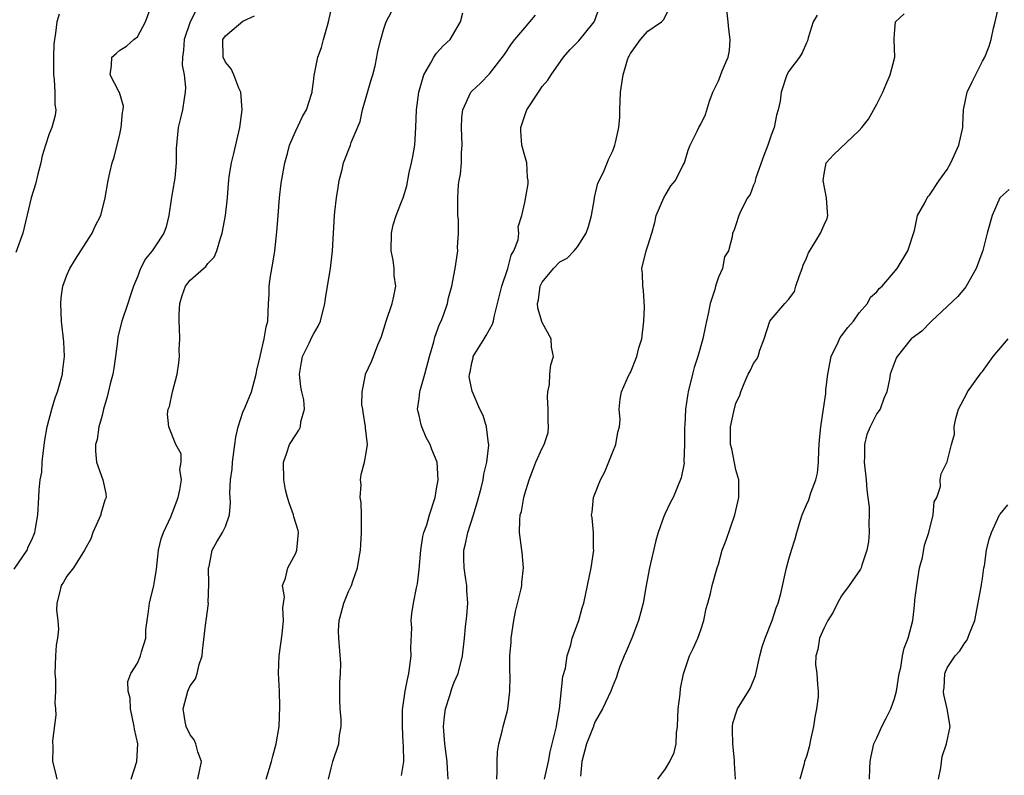
# Model space of a CAD drawing. Units: inches. Extents: x 2667000 to 2670000, y 1557000 to 1560000.
# Drawn here: x 2667464 to 2667575, y 1557167 to 1557253 of the extents above; entities that cross this region are included whole.
import ezdxf

# ---------------------------------------------------------------- set-up
doc = ezdxf.new("R2010")
doc.units = ezdxf.units.IN
doc.header["$MEASUREMENT"] = 0
doc.layers.add('LD26671557_2ft', color=104, linetype='Continuous')

msp = doc.modelspace()

# ---------------------------------------------------------------- linework, layer by layer
at = {"layer": 'LD26671557_2ft'}
for points, elevation in [([(2667483.87, 1557167), (2667484.27, 1557169), (2667483.88, 1557170.12), (2667483.66, 1557171), (2667483.46, 1557171.46), (2667483, 1557172.02), (2667482.56, 1557173), (2667482.44, 1557173.56), (2667482.19, 1557175), (2667482.72, 1557177), (2667482.82, 1557177.18), (2667483, 1557177.6), (2667483.59, 1557178.41), (2667483.78, 1557179), (2667484.03, 1557180.03), (2667484.37, 1557181), (2667484.42, 1557181.58), (2667484.79, 1557184.79), (2667484.8, 1557185), (2667485.07, 1557186.93), (2667485.06, 1557187.06), (2667485.13, 1557189.13), (2667485.1, 1557191), (2667485.14, 1557191.14), (2667485.5, 1557193), (2667486.04, 1557193.96), (2667486.69, 1557195), (2667487, 1557195.71), (2667487.45, 1557197), (2667487.58, 1557198.42), (2667487.5, 1557199.5), (2667487.6, 1557201), (2667487.79, 1557202.21), (2667487.82, 1557203), (2667488.08, 1557205), (2667488.17, 1557205.83), (2667488.45, 1557207), (2667489, 1557208.67), (2667489.26, 1557209.26), (2667489.98, 1557211), (2667490.5, 1557213), (2667490.57, 1557213.43), (2667490.94, 1557215), (2667491, 1557215.19), (2667491.41, 1557217), (2667491.63, 1557218.37), (2667491.81, 1557219), (2667491.88, 1557221), (2667491.97, 1557222.03), (2667491.97, 1557223), (2667492.12, 1557224.12), (2667492.39, 1557225.61), (2667492.61, 1557227), (2667492.86, 1557229.14), (2667492.98, 1557231), (2667493.13, 1557233), (2667493.33, 1557234.67), (2667493.74, 1557237), (2667494.04, 1557238.04), (2667494.29, 1557239), (2667495, 1557240.63), (2667495.76, 1557242.24), (2667496.21, 1557243), (2667496.8, 1557244.8), (2667496.85, 1557245), (2667496.86, 1557245.14), (2667497, 1557246.19), (2667497.08, 1557246.92), (2667497.5, 1557249), (2667497.91, 1557250.09), (2667498.13, 1557251), (2667498.6, 1557252.6), (2667498.73, 1557253), (2667499.17, 1557255)], 8858), ([(2667523.26, 1557167), (2667523.69, 1557169), (2667523.9, 1557170.1), (2667524.51, 1557172.51), (2667524.61, 1557173), (2667524.66, 1557173.34), (2667524.97, 1557175), (2667525.35, 1557178.65), (2667525.62, 1557179.62), (2667525.82, 1557181), (2667526.25, 1557182.25), (2667526.41, 1557183), (2667527.14, 1557185), (2667527.54, 1557186.46), (2667527.71, 1557187), (2667528.56, 1557191), (2667528.84, 1557193), (2667528.83, 1557193.17), (2667528.8, 1557195), (2667528.66, 1557196.66), (2667528.6, 1557197), (2667528.67, 1557197.33), (2667528.83, 1557199), (2667529.62, 1557201), (2667530.11, 1557201.89), (2667531, 1557204.17), (2667531.37, 1557205), (2667531.59, 1557206.41), (2667531.77, 1557207), (2667531.86, 1557207.86), (2667531.74, 1557209), (2667531.84, 1557210.16), (2667531.99, 1557211), (2667532.8, 1557212.8), (2667532.95, 1557213.05), (2667533, 1557213.17), (2667533.74, 1557215), (2667533.98, 1557215.98), (2667534.29, 1557217), (2667534.55, 1557219), (2667534.61, 1557220.61), (2667534.51, 1557222.51), (2667534.43, 1557223), (2667534.38, 1557224.38), (2667534.32, 1557225), (2667534.79, 1557227), (2667535, 1557227.56), (2667535.44, 1557229), (2667535.77, 1557230.23), (2667535.94, 1557231), (2667536.8, 1557233), (2667537.61, 1557234.39), (2667538.12, 1557235), (2667539, 1557236.75), (2667539.16, 1557237), (2667539.56, 1557238.44), (2667539.81, 1557239), (2667540.59, 1557240.59), (2667540.77, 1557241), (2667541, 1557241.38), (2667541.52, 1557242.48), (2667542, 1557244), (2667542.38, 1557245), (2667543, 1557246.29), (2667543.21, 1557246.79), (2667543.44, 1557247.44), (2667544.1, 1557249), (2667544.26, 1557249.74), (2667544.35, 1557251), (2667544.17, 1557252.17), (2667544.13, 1557253), (2667543.87, 1557255)], 8870), ([(2667544.95, 1557167), (2667544.83, 1557168.83), (2667544.84, 1557169), (2667544.83, 1557169.17), (2667544.63, 1557171), (2667544.62, 1557172.62), (2667544.59, 1557173), (2667544.64, 1557173.36), (2667545.13, 1557174.87), (2667545.19, 1557175), (2667546.44, 1557177), (2667546.63, 1557177.37), (2667547.21, 1557178.79), (2667547.7, 1557181), (2667547.99, 1557182.01), (2667548.31, 1557183), (2667549.12, 1557185), (2667549.56, 1557186.44), (2667549.79, 1557187), (2667550.08, 1557188.08), (2667550.74, 1557191), (2667551, 1557191.97), (2667551.3, 1557193), (2667551.71, 1557194.29), (2667551.9, 1557195), (2667552.29, 1557196.29), (2667552.53, 1557197), (2667553, 1557198.17), (2667553.27, 1557198.73), (2667553.52, 1557199.52), (2667554.08, 1557201), (2667554.25, 1557201.75), (2667554.37, 1557203), (2667554.41, 1557204.41), (2667554.48, 1557205.52), (2667554.62, 1557207), (2667554.94, 1557209.06), (2667555.19, 1557210.81), (2667555.21, 1557211.21), (2667555.43, 1557213), (2667555.82, 1557215), (2667556.61, 1557216.61), (2667556.84, 1557217.16), (2667557, 1557217.35), (2667557.7, 1557218.3), (2667558.34, 1557219), (2667559, 1557219.95), (2667559.94, 1557221), (2667560.27, 1557221.73), (2667561, 1557222.35), (2667561.28, 1557222.72), (2667561.62, 1557223), (2667563.31, 1557225), (2667564.53, 1557227), (2667565.29, 1557229.29), (2667565.63, 1557231), (2667566.44, 1557232.44), (2667566.7, 1557233), (2667566.84, 1557233.16), (2667567, 1557233.31), (2667568.09, 1557235), (2667569, 1557236.24), (2667569.4, 1557237), (2667570.3, 1557239), (2667570.76, 1557241), (2667570.75, 1557241.25), (2667570.86, 1557243), (2667571.27, 1557245), (2667571.83, 1557246.17), (2667573, 1557248.54), (2667573.26, 1557249), (2667573.77, 1557250.23), (2667574, 1557251), (2667574.27, 1557252.27), (2667574.45, 1557253), (2667574.89, 1557255)], 8876), ([(2667463, 1557190.86), (2667464.47, 1557193), (2667464.61, 1557193.39), (2667465, 1557194.19), (2667465.35, 1557195), (2667465.45, 1557195.45), (2667465.69, 1557197), (2667465.82, 1557199), (2667465.84, 1557199.84), (2667465.98, 1557201), (2667466.14, 1557201.86), (2667466.2, 1557203), (2667466.34, 1557204.34), (2667466.49, 1557205.51), (2667466.75, 1557207), (2667467.27, 1557209), (2667467.68, 1557210.32), (2667467.93, 1557211), (2667468.32, 1557212.32), (2667468.5, 1557213), (2667468.53, 1557213.47), (2667468.74, 1557215), (2667468.65, 1557216.65), (2667468.39, 1557219), (2667468.3, 1557221), (2667468.33, 1557221.67), (2667468.52, 1557223), (2667469, 1557224.23), (2667469.34, 1557225), (2667469.96, 1557226.04), (2667470.6, 1557227), (2667471.87, 1557229), (2667472.2, 1557229.8), (2667472.86, 1557231), (2667473.35, 1557233), (2667473.67, 1557235), (2667473.87, 1557235.87), (2667474.14, 1557237), (2667474.35, 1557237.65), (2667475, 1557240.25), (2667475.16, 1557241), (2667475.31, 1557242.69), (2667475.38, 1557243), (2667475.42, 1557243.42), (2667474.98, 1557244.98), (2667474.91, 1557245.09), (2667473.9, 1557247), (2667474.06, 1557248.06), (2667474.12, 1557249), (2667474.6, 1557249.4), (2667475, 1557249.77), (2667475.78, 1557250.22), (2667476.61, 1557251), (2667477, 1557251.29), (2667477.93, 1557253), (2667478.45, 1557254.45)], 8852), ([(2667468.13, 1557253.87), (2667467.87, 1557253), (2667467.72, 1557251.72), (2667467.59, 1557251), (2667467.52, 1557250.48), (2667467.46, 1557249), (2667467.46, 1557247), (2667467.56, 1557246.44), (2667467.64, 1557245), (2667467.61, 1557243.61), (2667467.75, 1557243), (2667467.65, 1557242.35), (2667467.29, 1557241), (2667467, 1557240.3), (2667466.57, 1557239), (2667466.2, 1557237.8), (2667466.02, 1557237), (2667465.69, 1557235.69), (2667465.43, 1557234.57), (2667464.95, 1557233), (2667463.98, 1557229), (2667463.19, 1557226.81)], 8850), ([(2667483.67, 1557254.33), (2667483, 1557253), (2667482.31, 1557251), (2667482.23, 1557249.77), (2667482.12, 1557249), (2667482.09, 1557248.09), (2667482.3, 1557247), (2667482.46, 1557245.54), (2667482.44, 1557245), (2667482.3, 1557244.3), (2667482.13, 1557243), (2667481.92, 1557242.08), (2667481.64, 1557241), (2667481.4, 1557238.6), (2667481.42, 1557237), (2667481.26, 1557235.26), (2667481, 1557233.73), (2667480.83, 1557232.83), (2667480.56, 1557231), (2667480.28, 1557229.72), (2667480, 1557229), (2667479, 1557227.46), (2667478.67, 1557227), (2667477.92, 1557226.08), (2667477.34, 1557225), (2667477, 1557224.06), (2667476.57, 1557223), (2667476.17, 1557221.83), (2667475.91, 1557221), (2667475.23, 1557219), (2667474.78, 1557217.22), (2667474.73, 1557216.73), (2667474.51, 1557215), (2667474.32, 1557213.68), (2667474.2, 1557213), (2667473.91, 1557211.91), (2667473.58, 1557210.42), (2667473.17, 1557209), (2667473, 1557208.29), (2667472.63, 1557207), (2667472.42, 1557205.58), (2667472.23, 1557205), (2667472.23, 1557204.23), (2667472.37, 1557203), (2667473.09, 1557201), (2667473.43, 1557199.43), (2667473.45, 1557199), (2667473.31, 1557198.69), (2667472.87, 1557197.13), (2667472.85, 1557197), (2667471.93, 1557195), (2667471.7, 1557194.3), (2667470.99, 1557193.01), (2667469.75, 1557191), (2667469, 1557190.05), (2667468.62, 1557189.38), (2667468.34, 1557189), (2667468.16, 1557188.16), (2667467.85, 1557187), (2667467.8, 1557186.2), (2667467.97, 1557185), (2667468.04, 1557184.04), (2667467.92, 1557183), (2667467.78, 1557182.22), (2667467.71, 1557181), (2667467.63, 1557179), (2667467.69, 1557178.31), (2667467.7, 1557177), (2667467.64, 1557175.64), (2667467.71, 1557175), (2667467.74, 1557174.26), (2667467.35, 1557171.35), (2667467.4, 1557170.6), (2667467.37, 1557169), (2667467.7, 1557167.7), (2667467.87, 1557167)], 8854), ([(2667491.64, 1557167), (2667492.25, 1557169), (2667492.38, 1557169.62), (2667492.78, 1557171), (2667493.12, 1557173), (2667493.2, 1557175.2), (2667493.14, 1557177), (2667493.04, 1557179.04), (2667493.1, 1557181), (2667493.45, 1557183.45), (2667493.62, 1557185), (2667493.53, 1557186.47), (2667493.71, 1557187.71), (2667493.5, 1557189), (2667493.82, 1557189.82), (2667494.11, 1557191), (2667495, 1557192.68), (2667495.12, 1557193), (2667495.3, 1557195), (2667495.25, 1557195.25), (2667494.78, 1557196.78), (2667494.75, 1557197), (2667494.28, 1557198.28), (2667494.05, 1557199), (2667493.84, 1557199.84), (2667493.63, 1557201), (2667493.6, 1557203), (2667493.93, 1557203.93), (2667494.27, 1557205), (2667495, 1557206.12), (2667495.36, 1557206.64), (2667495.54, 1557207), (2667495.56, 1557207.56), (2667495.98, 1557209), (2667495.92, 1557210.08), (2667495.68, 1557211), (2667495.57, 1557211.57), (2667495.43, 1557213), (2667495.64, 1557214.36), (2667495.76, 1557215), (2667496.53, 1557216.53), (2667496.82, 1557217.18), (2667497, 1557217.55), (2667497.54, 1557218.46), (2667497.82, 1557219), (2667498.31, 1557221), (2667498.39, 1557221.61), (2667498.93, 1557225), (2667499.15, 1557227), (2667499.39, 1557231), (2667499.43, 1557231.43), (2667499.63, 1557233), (2667499.83, 1557234.17), (2667499.94, 1557235), (2667500.25, 1557236.25), (2667500.42, 1557237), (2667501.21, 1557239), (2667501.3, 1557239.3), (2667502.3, 1557241.7), (2667502.59, 1557243), (2667503.57, 1557246.43), (2667503.75, 1557247), (2667504.02, 1557248.02), (2667504.22, 1557249), (2667504.32, 1557249.68), (2667504.64, 1557251), (2667505, 1557252.21), (2667505.28, 1557253), (2667505.87, 1557254.13)], 8860), ([(2667498.71, 1557167), (2667499, 1557168.25), (2667499.19, 1557169), (2667499.89, 1557171), (2667499.98, 1557171.98), (2667500.16, 1557173), (2667500.17, 1557173.83), (2667500.04, 1557175), (2667500, 1557176), (2667499.99, 1557178.01), (2667500.09, 1557179), (2667500.13, 1557180.13), (2667499.87, 1557183), (2667499.85, 1557183.85), (2667499.93, 1557185), (2667500.16, 1557185.84), (2667500.44, 1557187), (2667501, 1557188.3), (2667501.32, 1557189), (2667501.47, 1557189.47), (2667502.01, 1557191), (2667502.19, 1557192.19), (2667502.35, 1557193), (2667502.4, 1557193.6), (2667502.48, 1557195), (2667502.46, 1557197), (2667502.41, 1557198.41), (2667502.32, 1557199), (2667502.41, 1557200.41), (2667502.34, 1557201), (2667502.42, 1557201.58), (2667502.82, 1557203), (2667503, 1557204.06), (2667503.14, 1557205), (2667502.91, 1557206.91), (2667502.92, 1557207), (2667502.67, 1557208.67), (2667502.62, 1557209), (2667502.51, 1557209.49), (2667502.52, 1557211), (2667502.92, 1557212.92), (2667502.92, 1557213), (2667503.58, 1557214.42), (2667503.82, 1557215), (2667504.31, 1557216.31), (2667504.63, 1557217), (2667504.74, 1557217.26), (2667505.28, 1557219), (2667505.95, 1557221), (2667506.15, 1557221.85), (2667506.36, 1557223), (2667506.18, 1557224.18), (2667506.18, 1557225), (2667506.07, 1557225.93), (2667505.83, 1557227), (2667505.86, 1557229), (2667506.05, 1557229.95), (2667506.41, 1557231), (2667507, 1557232.57), (2667507.18, 1557233), (2667507.61, 1557234.39), (2667507.88, 1557235.88), (2667508.15, 1557237), (2667508.3, 1557237.7), (2667508.51, 1557239), (2667508.65, 1557241), (2667508.71, 1557243), (2667508.98, 1557245), (2667509.55, 1557247), (2667510.34, 1557248.34), (2667510.68, 1557249), (2667511, 1557249.44), (2667511.73, 1557250.27), (2667512.55, 1557251), (2667513.72, 1557253), (2667513.98, 1557254.02)], 8862), ([(2667512.31, 1557167), (2667512.22, 1557168.22), (2667512.19, 1557169), (2667511.92, 1557171), (2667511.76, 1557173), (2667511.89, 1557174.11), (2667512.01, 1557175), (2667512.5, 1557176.5), (2667512.71, 1557177.29), (2667513, 1557178.02), (2667513.43, 1557179), (2667513.94, 1557181), (2667514.16, 1557183), (2667514.29, 1557184.29), (2667514.44, 1557185.56), (2667514.54, 1557187), (2667514.44, 1557188.44), (2667514.42, 1557189), (2667514.33, 1557189.67), (2667514.11, 1557191), (2667514.07, 1557192.06), (2667514.09, 1557193), (2667514.29, 1557193.71), (2667514.55, 1557195), (2667515.19, 1557197), (2667515.6, 1557198.4), (2667516.04, 1557200.04), (2667516.27, 1557201), (2667516.35, 1557201.65), (2667516.71, 1557203), (2667516.92, 1557204.92), (2667516.91, 1557205), (2667516.87, 1557205.13), (2667516.65, 1557207), (2667516.28, 1557208.28), (2667515.91, 1557209), (2667515.05, 1557211.05), (2667514.7, 1557212.7), (2667514.73, 1557213), (2667514.8, 1557213.2), (2667515, 1557214.28), (2667515.14, 1557214.86), (2667515.16, 1557215), (2667516.39, 1557217), (2667516.63, 1557217.37), (2667517, 1557218.05), (2667517.35, 1557218.65), (2667517.45, 1557219), (2667517.52, 1557219.52), (2667517.92, 1557221), (2667518.4, 1557223), (2667519.09, 1557225), (2667519.48, 1557226.52), (2667519.77, 1557227), (2667520.25, 1557228.25), (2667520.34, 1557229), (2667520.27, 1557229.73), (2667520.69, 1557231), (2667521, 1557232.47), (2667521.41, 1557234.59), (2667521.41, 1557235), (2667521.33, 1557235.33), (2667521.23, 1557237), (2667521, 1557237.77), (2667520.69, 1557239), (2667520.57, 1557240.57), (2667520.56, 1557241), (2667521, 1557242.37), (2667521.24, 1557243), (2667522.55, 1557245), (2667523, 1557245.66), (2667523.64, 1557246.36), (2667523.99, 1557247), (2667525.39, 1557249), (2667526.15, 1557249.85), (2667527.14, 1557250.86), (2667528.89, 1557253), (2667528.93, 1557253.07), (2667529.46, 1557254.54)], 8866), ([(2667517.83, 1557167), (2667517.89, 1557167.89), (2667517.86, 1557169), (2667517.9, 1557170.1), (2667518.07, 1557171), (2667518.45, 1557172.45), (2667518.54, 1557173), (2667519, 1557174.66), (2667519.08, 1557175), (2667519.33, 1557177), (2667519.35, 1557178.65), (2667519.31, 1557179.31), (2667519.32, 1557181), (2667519.45, 1557182.55), (2667519.47, 1557183), (2667519.78, 1557185), (2667519.97, 1557186.03), (2667520.6, 1557188.6), (2667520.66, 1557189), (2667520.66, 1557189.34), (2667520.87, 1557191), (2667520.73, 1557192.73), (2667520.67, 1557193), (2667520.4, 1557195), (2667520.43, 1557196.43), (2667520.49, 1557197), (2667520.62, 1557197.38), (2667520.9, 1557199), (2667521, 1557199.39), (2667521.49, 1557201), (2667521.91, 1557202.09), (2667522.28, 1557203), (2667523, 1557204.6), (2667523.22, 1557205), (2667523.65, 1557206.35), (2667523.72, 1557207), (2667523.66, 1557207.66), (2667523.67, 1557209), (2667523.6, 1557210.4), (2667523.61, 1557211), (2667523.81, 1557211.81), (2667523.84, 1557213), (2667523.96, 1557214.04), (2667524.26, 1557215), (2667524.05, 1557216.05), (2667523.99, 1557217), (2667523, 1557218.86), (2667522.49, 1557220.49), (2667522.45, 1557221), (2667522.55, 1557221.45), (2667522.75, 1557223), (2667523, 1557223.45), (2667524.27, 1557225), (2667525, 1557225.74), (2667525.82, 1557226.18), (2667526.63, 1557227), (2667527, 1557227.45), (2667527.97, 1557229), (2667528.23, 1557229.77), (2667528.58, 1557231), (2667528.93, 1557232.93), (2667528.94, 1557233.06), (2667529.32, 1557234.68), (2667529.94, 1557235.94), (2667530.54, 1557237.46), (2667531, 1557238.36), (2667531.25, 1557239), (2667531.3, 1557239.3), (2667531.71, 1557241), (2667531.82, 1557242.18), (2667531.82, 1557243), (2667531.89, 1557245), (2667532.02, 1557245.98), (2667532.18, 1557247), (2667532.69, 1557248.69), (2667532.8, 1557249), (2667532.88, 1557249.12), (2667533, 1557249.4), (2667534.15, 1557251), (2667535, 1557251.95), (2667536.53, 1557253), (2667536.77, 1557253.23), (2667537.45, 1557254.55)], 8868), ([(2667536.13, 1557167), (2667537, 1557168.19), (2667537.48, 1557169), (2667537.99, 1557170.01), (2667538.22, 1557171), (2667538.26, 1557172.26), (2667538.36, 1557173), (2667538.45, 1557175), (2667538.67, 1557176.67), (2667538.71, 1557177.29), (2667539.04, 1557178.96), (2667539.73, 1557181), (2667540.15, 1557181.85), (2667540.66, 1557183), (2667541, 1557183.97), (2667541.33, 1557185), (2667541.61, 1557186.39), (2667541.79, 1557187), (2667542.1, 1557188.1), (2667542.28, 1557189), (2667542.86, 1557191), (2667543, 1557191.43), (2667543.44, 1557193), (2667543.87, 1557194.13), (2667544.88, 1557197), (2667545.31, 1557199), (2667545.34, 1557199.34), (2667545.32, 1557201), (2667545, 1557202.14), (2667544.51, 1557204.51), (2667544.37, 1557205), (2667544.37, 1557207), (2667544.76, 1557208.76), (2667545, 1557209.69), (2667545.43, 1557210.57), (2667545.54, 1557211), (2667545.92, 1557211.92), (2667546.4, 1557213), (2667546.62, 1557213.38), (2667547, 1557214.21), (2667547.33, 1557214.67), (2667547.51, 1557215), (2667547.7, 1557215.7), (2667548.21, 1557217), (2667548.85, 1557219), (2667549, 1557219.2), (2667550.55, 1557221), (2667551, 1557221.49), (2667551.64, 1557222.36), (2667551.81, 1557223), (2667552.2, 1557224.2), (2667552.52, 1557225), (2667552.64, 1557225.36), (2667553, 1557226.18), (2667553.23, 1557226.77), (2667554.05, 1557228.05), (2667554.6, 1557229), (2667555, 1557229.96), (2667555.34, 1557230.66), (2667555.45, 1557231), (2667555.4, 1557231.4), (2667555.3, 1557233), (2667554.9, 1557235), (2667555, 1557235.74), (2667555.26, 1557237), (2667556.09, 1557237.91), (2667559, 1557240.65), (2667559.3, 1557241), (2667560.05, 1557241.95), (2667561, 1557243.67), (2667561.68, 1557245), (2667562.06, 1557245.94), (2667562.53, 1557247), (2667563.04, 1557249), (2667562.97, 1557251), (2667563, 1557251.68), (2667563.12, 1557253), (2667564.09, 1557253.91)], 8874), ([(2667476.28, 1557167), (2667476.94, 1557169), (2667477.04, 1557171), (2667476.69, 1557172.69), (2667476.65, 1557173), (2667476.22, 1557175), (2667476.18, 1557176.18), (2667475.97, 1557177), (2667475.92, 1557178.08), (2667476.25, 1557179), (2667477, 1557180.19), (2667477.35, 1557181), (2667477.46, 1557181.46), (2667477.95, 1557183), (2667477.96, 1557183.96), (2667478.1, 1557185), (2667478.23, 1557185.77), (2667478.38, 1557187), (2667478.88, 1557189), (2667479, 1557189.69), (2667479.17, 1557190.83), (2667479.42, 1557193), (2667479.72, 1557194.28), (2667479.96, 1557195), (2667480.8, 1557196.8), (2667481, 1557197.27), (2667481.65, 1557199), (2667481.84, 1557199.84), (2667482, 1557201), (2667481.83, 1557202.17), (2667481.98, 1557203), (2667481.96, 1557203.96), (2667481.39, 1557205), (2667480.56, 1557207), (2667480.44, 1557208.44), (2667480.52, 1557209), (2667480.67, 1557209.33), (2667480.98, 1557211), (2667481.51, 1557213), (2667481.73, 1557214.27), (2667481.77, 1557215), (2667481.76, 1557215.76), (2667481.81, 1557217), (2667481.8, 1557218.2), (2667481.76, 1557219), (2667481.76, 1557219.76), (2667481.81, 1557221), (2667482.09, 1557221.91), (2667482.47, 1557223), (2667483, 1557223.68), (2667484.52, 1557225), (2667484.79, 1557225.21), (2667485, 1557225.54), (2667485.74, 1557226.26), (2667486.03, 1557227), (2667486.44, 1557228.44), (2667486.64, 1557229), (2667487.01, 1557231), (2667487.24, 1557233), (2667487.37, 1557234.63), (2667487.38, 1557235), (2667487.43, 1557235.43), (2667487.69, 1557237), (2667487.96, 1557238.04), (2667488.64, 1557241), (2667488.89, 1557243), (2667488.75, 1557245), (2667488.53, 1557245.47), (2667487.95, 1557247), (2667487.66, 1557247.66), (2667487, 1557248.42), (2667486.73, 1557249), (2667486.72, 1557251), (2667487, 1557251.41), (2667489, 1557253.06), (2667490.31, 1557253.69)], 8856), ([(2667507, 1557167.41), (2667507.27, 1557169), (2667507.24, 1557170.76), (2667507.2, 1557171.2), (2667507.11, 1557173), (2667507.13, 1557174.87), (2667507.41, 1557177), (2667507.67, 1557178.33), (2667507.82, 1557179), (2667508.09, 1557181), (2667508.07, 1557181.93), (2667508.18, 1557184.18), (2667508.12, 1557185), (2667508.19, 1557185.81), (2667508.38, 1557187), (2667508.71, 1557188.71), (2667508.82, 1557189.18), (2667509, 1557190.82), (2667509.19, 1557193), (2667509.44, 1557194.56), (2667509.56, 1557195), (2667509.87, 1557195.87), (2667510.17, 1557197), (2667510.82, 1557199), (2667511, 1557199.98), (2667511.16, 1557201), (2667511.05, 1557203), (2667510.45, 1557204.45), (2667510.27, 1557205), (2667509.81, 1557205.81), (2667509.31, 1557207), (2667509.23, 1557207.23), (2667509, 1557208.29), (2667508.85, 1557208.85), (2667508.83, 1557209), (2667509, 1557210.21), (2667509.09, 1557211), (2667509.12, 1557211.12), (2667509.66, 1557213), (2667510.2, 1557215), (2667510.68, 1557216.68), (2667510.8, 1557217.2), (2667511.33, 1557218.67), (2667511.5, 1557219), (2667511.81, 1557219.81), (2667512.23, 1557221), (2667512.34, 1557221.66), (2667512.72, 1557223), (2667513.1, 1557225), (2667513.39, 1557227), (2667513.37, 1557227.37), (2667513.47, 1557229), (2667513.49, 1557230.51), (2667513.41, 1557231), (2667513.39, 1557231.39), (2667513.41, 1557233), (2667513.48, 1557234.52), (2667513.55, 1557235), (2667513.69, 1557235.69), (2667513.81, 1557237), (2667513.84, 1557238.16), (2667513.91, 1557239), (2667513.81, 1557241), (2667513.87, 1557242.13), (2667513.97, 1557243), (2667514.88, 1557245), (2667515, 1557245.14), (2667515.98, 1557246.02), (2667517, 1557247.11), (2667518.7, 1557249.3), (2667519.51, 1557250.49), (2667519.88, 1557251), (2667521, 1557252.33), (2667521.6, 1557253), (2667522.23, 1557253.77)], 8864), ([(2667554.23, 1557253.77), (2667553.76, 1557253), (2667553.19, 1557251.19), (2667553.14, 1557250.86), (2667553, 1557250.63), (2667552.53, 1557249.47), (2667552.21, 1557249), (2667551, 1557247.38), (2667550.79, 1557247), (2667550.14, 1557245), (2667550.01, 1557244.01), (2667549.81, 1557243), (2667549.6, 1557242.4), (2667549.32, 1557241), (2667549, 1557240.13), (2667548.61, 1557239), (2667548.17, 1557237.83), (2667547.27, 1557235.27), (2667547.19, 1557235), (2667547.17, 1557234.83), (2667547, 1557234.47), (2667546.6, 1557233.4), (2667546.32, 1557233), (2667545.54, 1557231.54), (2667545.31, 1557231), (2667545, 1557229.93), (2667544.74, 1557229.26), (2667544.6, 1557229), (2667544.58, 1557228.58), (2667544.15, 1557227), (2667543.7, 1557226.3), (2667543.45, 1557225), (2667543, 1557223.99), (2667542.68, 1557223), (2667542.6, 1557222.6), (2667542.08, 1557221), (2667541.85, 1557219.85), (2667541.64, 1557219), (2667541.53, 1557218.47), (2667541.23, 1557217), (2667540.67, 1557215), (2667540.26, 1557213.74), (2667540.05, 1557213), (2667539.57, 1557211), (2667539.48, 1557210.52), (2667539.27, 1557209), (2667539.18, 1557207.18), (2667539.16, 1557207), (2667539.17, 1557205), (2667539.09, 1557203.09), (2667539.1, 1557202.9), (2667538.77, 1557201.23), (2667537.85, 1557199), (2667537.55, 1557198.45), (2667536.9, 1557197.1), (2667536.82, 1557196.82), (2667536.17, 1557195), (2667535.88, 1557194.12), (2667535.19, 1557191), (2667534.8, 1557189), (2667534.44, 1557187), (2667533.93, 1557185), (2667533.16, 1557183), (2667532.51, 1557181.49), (2667532.28, 1557181), (2667531.81, 1557179.81), (2667531.53, 1557179), (2667531.42, 1557178.58), (2667531, 1557177.61), (2667530.77, 1557177), (2667529.85, 1557175), (2667529, 1557173.54), (2667528.84, 1557173.16), (2667528.8, 1557173), (2667528.7, 1557172.7), (2667528.03, 1557171), (2667527.48, 1557169), (2667527.34, 1557167.34)], 8872), ([(2667576.04, 1557233.96), (2667575, 1557233.04), (2667574.98, 1557233), (2667574.09, 1557231), (2667573.55, 1557229), (2667573.04, 1557227.04), (2667572.3, 1557225), (2667571.1, 1557222.9), (2667570.19, 1557221.81), (2667569, 1557220.68), (2667567.19, 1557219), (2667567.11, 1557218.89), (2667566.11, 1557217.89), (2667565, 1557217.08), (2667564.91, 1557217), (2667563.29, 1557215), (2667563.19, 1557214.81), (2667562.5, 1557213), (2667562.43, 1557212.43), (2667562.15, 1557211), (2667561.78, 1557210.22), (2667561.36, 1557209), (2667561, 1557208.51), (2667560.25, 1557207), (2667559.87, 1557206.13), (2667559.6, 1557205), (2667559.61, 1557203.61), (2667559.56, 1557203), (2667559.79, 1557201), (2667559.86, 1557199.86), (2667559.99, 1557199), (2667560.11, 1557197.89), (2667560.11, 1557197), (2667560.08, 1557196.08), (2667560.11, 1557195), (2667560.04, 1557193.96), (2667559.88, 1557193), (2667559.29, 1557191.29), (2667559.22, 1557191), (2667559.16, 1557190.84), (2667557.86, 1557189), (2667557, 1557187.81), (2667556.54, 1557187), (2667556.03, 1557185.97), (2667555.43, 1557185), (2667555, 1557184.2), (2667554.47, 1557183), (2667554.29, 1557181.71), (2667554.06, 1557181), (2667554.04, 1557180.04), (2667554.19, 1557179), (2667554.26, 1557177.74), (2667554.34, 1557177), (2667554.35, 1557176.35), (2667554.14, 1557175), (2667553.94, 1557174.06), (2667553.82, 1557173), (2667553.47, 1557171.47), (2667553.33, 1557170.67), (2667553, 1557169.57), (2667552.8, 1557169), (2667552.75, 1557168.75), (2667552.25, 1557167)], 8878), ([(2667560.18, 1557167), (2667560.2, 1557168.2), (2667560.26, 1557169), (2667560.37, 1557169.63), (2667560.66, 1557171), (2667561, 1557171.7), (2667561.56, 1557173), (2667562.06, 1557173.94), (2667562.59, 1557175), (2667563, 1557176.17), (2667563.23, 1557177), (2667563.52, 1557179), (2667563.71, 1557179.7), (2667563.92, 1557181), (2667564.11, 1557181.89), (2667564.57, 1557183), (2667565.07, 1557185), (2667565.28, 1557186.72), (2667565.33, 1557187.33), (2667565.54, 1557189), (2667565.85, 1557191), (2667566.17, 1557192.17), (2667566.42, 1557193.58), (2667566.91, 1557195), (2667567.4, 1557197), (2667567.52, 1557198.48), (2667567.8, 1557199), (2667568.23, 1557200.23), (2667568.2, 1557201), (2667568.32, 1557201.68), (2667569, 1557203.03), (2667569.48, 1557205), (2667569.81, 1557206.19), (2667569.8, 1557207), (2667569.97, 1557207.97), (2667570.28, 1557209), (2667571.22, 1557210.78), (2667571.31, 1557211), (2667572.85, 1557213.15), (2667573, 1557213.31), (2667574.22, 1557215), (2667575.9, 1557217)], 8880), ([(2667568, 1557167), (2667568.27, 1557168.27), (2667568.42, 1557169.58), (2667568.93, 1557171), (2667569.33, 1557173), (2667569, 1557175), (2667568.6, 1557176.6), (2667568.59, 1557177), (2667568.63, 1557177.37), (2667568.71, 1557179), (2667569, 1557179.65), (2667569.9, 1557181), (2667570.41, 1557181.59), (2667571, 1557182.49), (2667571.24, 1557182.76), (2667571.35, 1557183), (2667571.53, 1557183.53), (2667572.14, 1557185), (2667572.85, 1557188.85), (2667572.88, 1557189.12), (2667573, 1557189.78), (2667573.17, 1557191), (2667573.23, 1557191.23), (2667573.47, 1557193), (2667573.76, 1557194.24), (2667574.03, 1557195), (2667574.95, 1557197), (2667575, 1557197.09), (2667575.87, 1557198.14)], 8882)]:
    msp.add_lwpolyline(points, dxfattribs=dict(at, elevation=elevation))

doc.saveas('drawing.dxf')
